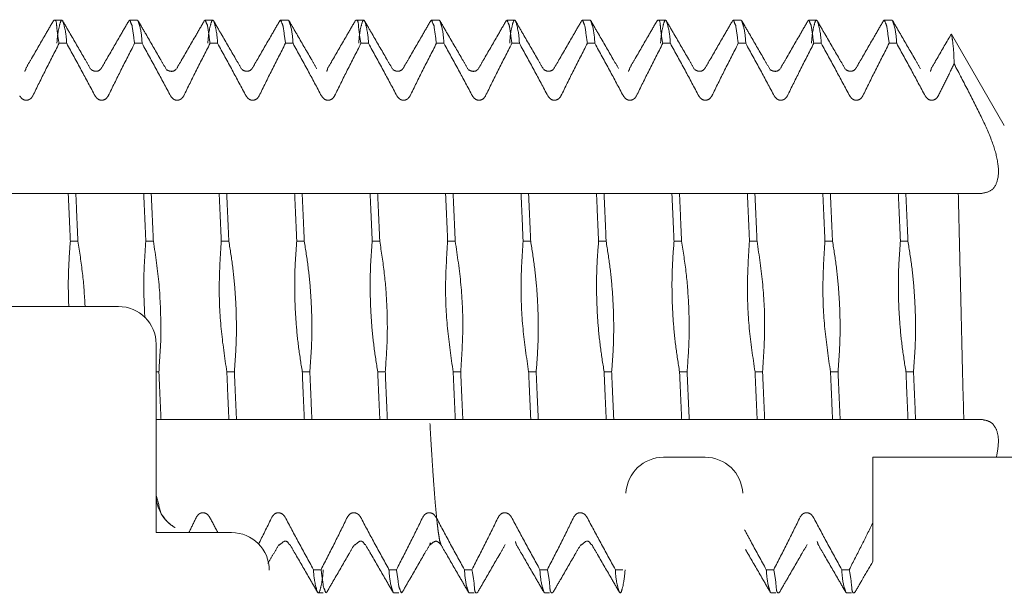
# Model space of a CAD drawing. Units: millimetres. Extents: x 862 to 3362, y -1286 to 2154.
# Drawn here: x 1246 to 1259, y 14 to 22 of the extents above; entities that cross this region are included whole.
import ezdxf

# ---------------------------------------------------------------- set-up
doc = ezdxf.new("R2010")
doc.units = ezdxf.units.MM
doc.header["$LTSCALE"] = 3
doc.linetypes.add('DASHED', pattern=[19.049999999999997, 12.7, -6.35])
doc.layers.add('HIDDEN', color=3, linetype='DASHED', lineweight=20)

msp = doc.modelspace()

# ---------------------------------------------------------------- linework, layer by layer
at = {"layer": 'HIDDEN', "linetype": 'DASHED'}
for p, q in [((1246.646484984082, 21.79440321388506), (1246.658007777903, 21.80436237100525)), ((1246.658010211219, 21.80436237100525), (1246.758010211885, 21.80436237100525)), ((1246.769535461887, 21.79440317324429), (1246.758011258359, 21.80436237100525)), ((1247.646484983058, 21.79440321388506), (1247.658011259216, 21.80436237100525)), ((1247.658010210204, 21.80436237100525), (1247.758010210861, 21.80436237100525)), ((1247.769535463401, 21.79440317324429), (1247.7580101753, 21.80436237100525)), ((1248.646484984581, 21.79440321388506), (1248.658010176166, 21.80436237100525)), ((1248.658010211718, 21.80436237100525), (1248.758010212384, 21.80436237100525)), ((1248.769535462377, 21.79440317324429), (1248.758010202225, 21.80436237100525)), ((1249.646484983566, 21.79440321388506), (1249.658010203081, 21.80436237100525)), ((1249.658010210703, 21.80436237100525), (1249.75801021136, 21.80436237100525)), ((1249.769535463899, 21.79440317324429), (1249.758007778043, 21.80436237100525)), ((1250.646484985088, 21.79440321388506), (1250.658007778899, 21.80436237100525)), ((1250.658010212225, 21.80436237100525), (1250.758010210345, 21.80436237100525)), ((1250.769535462884, 21.79440317324429), (1250.758011259356, 21.80436237100525)), ((1251.646484984064, 21.79440321388506), (1251.658011260221, 21.80436237100525)), ((1251.658010211201, 21.80436237100525), (1251.758010211858, 21.80436237100525)), ((1251.769535461869, 21.79440317324429), (1251.758010176306, 21.80436237100525)), ((1252.64648498304, 21.79440321388506), (1252.658010174625, 21.80436237100525)), ((1252.658010210186, 21.80436237100525), (1252.758010210843, 21.80436237100525)), ((1252.769535463382, 21.79440317324429), (1252.758010203222, 21.80436237100525)), ((1253.646484984562, 21.79440321388506), (1253.658010204087, 21.80436237100525)), ((1253.6580102117, 21.80436237100525), (1253.758010212366, 21.80436237100525)), ((1253.769535462358, 21.79440317324429), (1253.75800777904, 21.80436237100525)), ((1254.646484983538, 21.79440321388506), (1254.658007777368, 21.80436237100525)), ((1254.658010210685, 21.80436237100525), (1254.758010211342, 21.80436237100525)), ((1254.769535463881, 21.79440317324429), (1254.758011260362, 21.80436237100525)), ((1255.64648498507, 21.79440321388506), (1255.658011258681, 21.80436237100525)), ((1255.658010212207, 21.80436237100525), (1255.758010210327, 21.80436237100525)), ((1255.769535462866, 21.79440317324429), (1255.758010174765, 21.80436237100525)), ((1256.646484984046, 21.79440321388506), (1256.658010175622, 21.80436237100525)), ((1256.658010211183, 21.80436237100525), (1256.75801021184, 21.80436237100525)), ((1256.769535461842, 21.79440317324429), (1256.758010204228, 21.80436237100525)), ((1257.646484983022, 21.79440321388506), (1257.658010202546, 21.80436237100525)), ((1257.658010210159, 21.80436237100525), (1257.758010210825, 21.80436237100525)), ((1257.769535463364, 21.79440317324429), (1257.758007777499, 21.80436237100525)), ((1258.548960117366, 21.61548586026606), (1258.542915684445, 21.61550915460589)), ((1258.548961212106, 21.61548396542707), (1259.24820258984, 20.40436237192603)), ((1246.722592329967, 21.49578042022563), (1246.822592330615, 21.49578042022563)), ((1247.722592328943, 21.49578042022563), (1247.8225923296, 21.49578042022563)), ((1248.722592330457, 21.49578042022563), (1248.822592328585, 21.49578042022563)), ((1249.722592329442, 21.49578042022563), (1249.822592330108, 21.49578042022563)), ((1250.722592328418, 21.49578042022563), (1250.822592329084, 21.49578042022563)), ((1251.722592329949, 21.49578042022563), (1251.822592330597, 21.49578042022563)), ((1252.722592328925, 21.49578042022563), (1252.822592329582, 21.49578042022563)), ((1253.722592330439, 21.49578042022563), (1253.822592328567, 21.49578042022563)), ((1254.722592329424, 21.49578042022563), (1254.822592330081, 21.49578042022563)), ((1255.7225923284, 21.49578042022563), (1255.822592329066, 21.49578042022563)), ((1256.722592329922, 21.49578042022563), (1256.822592330579, 21.49578042022563)), ((1257.722592328907, 21.49578042022563), (1257.822592329564, 21.49578042022563)), ((1246.280810033447, 21.16302365622573), (1246.28095759728, 21.16327691962556)), ((1247.135132317678, 21.16315799174731), (1247.135210349022, 21.16302372226687)), ((1247.139249848185, 21.15720822462549), (1247.135132317678, 21.16315799174731)), ((1247.280629029489, 21.16270928804511), (1247.280810032423, 21.16302365622573)), ((1248.137635618738, 21.15933155286598), (1248.134972957066, 21.16342983524532)), ((1248.134972957066, 21.16342983524532), (1248.135210350544, 21.16302372226687)), ((1248.280608454467, 21.16267329624748), (1248.280810033945, 21.16302365622573)), ((1249.1351067353, 21.16320183976563), (1249.13521034952, 21.16302372226687)), ((1249.138962770264, 21.15757191960506), (1249.1351067353, 21.16320183976563)), ((1249.280651435317, 21.16274842690632), (1249.280810032921, 21.16302365622573)), ((1250.137007086084, 21.16021784268355), (1250.134970679189, 21.16343369604488)), ((1250.134970679189, 21.16343369604488), (1250.135210351043, 21.16302372226687)), ((1250.280810034444, 21.16302365622573), (1250.280957595739, 21.16327691962556)), ((1251.135132316137, 21.16315799174731), (1251.135210350028, 21.16302372226687)), ((1251.139249846644, 21.15720822462549), (1251.135132316137, 21.16315799174731)), ((1251.28062902794, 21.16270928804511), (1251.28081003342, 21.16302365622573)), ((1252.134972955525, 21.16342983524532), (1252.135210349004, 21.16302372226687)), ((1252.137635617198, 21.15933155286598), (1252.134972955525, 21.16342983524532)), ((1252.280608455464, 21.16267329624748), (1252.280810032405, 21.16302365622573)), ((1253.135106736297, 21.16320183976563), (1253.135210350526, 21.16302372226687)), ((1253.138962768723, 21.15757191960506), (1253.135106736297, 21.16320183976563)), ((1253.280651436323, 21.16274842690632), (1253.280810033927, 21.16302365622573)), ((1254.137007084543, 21.16021784268355), (1254.134970677639, 21.16343369604488)), ((1254.134970677639, 21.16343369604488), (1254.135210349502, 21.16302372226687)), ((1254.280810032903, 21.16302365622573), (1254.280957596736, 21.16327691962556)), ((1255.135132317143, 21.16315799174731), (1255.135210351024, 21.16302372226687)), ((1255.139249847641, 21.15720822462549), (1255.135132317143, 21.16315799174731)), ((1255.280629028945, 21.16270928804511), (1255.280810034416, 21.16302365622573)), ((1256.134972956522, 21.16342983524532), (1256.135210350009, 21.16302372226687)), ((1256.137635618204, 21.15933155286598), (1256.134972956522, 21.16342983524532)), ((1256.280608453923, 21.16267329624748), (1256.280810033401, 21.16302365622573)), ((1257.135106737303, 21.16320183976563), (1257.135210348985, 21.16302372226687)), ((1257.13896276972, 21.15757191960506), (1257.135106737303, 21.16320183976563)), ((1257.280651437329, 21.16274842690632), (1257.280810032377, 21.16302365622573)), ((1258.134970678645, 21.16343369604488), (1258.135210350499, 21.16302372226687)), ((1258.13700708554, 21.16021784268355), (1258.134970678645, 21.16343369604488)), ((1258.280810033909, 21.16302365622573), (1258.280957595204, 21.16327691962556)), ((1236.008010210787, 19.50436237106601), (1258.9505924129, 19.50436237106601)), ((1246.87141701326, 18.87038777414432), (1246.971417013926, 18.87038777414432)), ((1247.871417014782, 18.87038777414432), (1247.971417012902, 18.87038777414432)), ((1248.871417013767, 18.87038777414432), (1248.971417014424, 18.87038777414432)), ((1249.871417012743, 18.87038777414432), (1249.9714170134, 18.87038777414432)), ((1250.871417014266, 18.87038777414432), (1250.971417014923, 18.87038777414432)), ((1251.871417013242, 18.87038777414432), (1251.971417013908, 18.87038777414432)), ((1252.871417014764, 18.87038777414432), (1252.971417012884, 18.87038777414432)), ((1253.87141701374, 18.87038777414432), (1253.971417014406, 18.87038777414432)), ((1254.871417012716, 18.87038777414432), (1254.971417013382, 18.87038777414432)), ((1255.871417014248, 18.87038777414432), (1255.971417014905, 18.87038777414432)), ((1256.871417013223, 18.87038777414432), (1256.97141701389, 18.87038777414432)), ((1257.871417014746, 18.87038777414432), (1257.971417012865, 18.87038777414432)), ((1245.508010212522, 18.00436237132567), (1247.508010210483, 18.00436237132567)), ((1248.00801021124, 17.5043623705667), (1248.00801021124, 15.00436237184545)), ((1248.00801021124, 17.13833696596589), (1248.044603409587, 17.13833696596589)), ((1248.944603407906, 17.13833696596589), (1249.044603408563, 17.13833696596589)), ((1249.944603409419, 17.13833696596589), (1250.044603407538, 17.13833696596589)), ((1250.944603408395, 17.13833696596589), (1251.044603409061, 17.13833696596589)), ((1251.944603409926, 17.13833696596589), (1252.044603408046, 17.13833696596589)), ((1252.944603408902, 17.13833696596589), (1253.044603409559, 17.13833696596589)), ((1253.944603407887, 17.13833696596589), (1254.044603408535, 17.13833696596589)), ((1254.944603409401, 17.13833696596589), (1255.04460340752, 17.13833696596589)), ((1255.944603408377, 17.13833696596589), (1256.044603409043, 17.13833696596589)), ((1256.944603409899, 17.13833696596589), (1257.044603408028, 17.13833696596589)), ((1257.944603408884, 17.13833696596589), (1258.044603409541, 17.13833696596589)), ((1248.00801021124, 16.50436237158624), (1258.9505924129, 16.50436237158624)), ((1254.733634821939, 16.0043623708259), (1255.282385601501, 16.0043623708259)), ((1257.508010210438, 14.62599212020609), (1257.508010210438, 16.0043623708259)), ((1257.508010210438, 16.0043623708259), (1261.508010211443, 16.0043623708259)), ((1249.008010210225, 15.00436237184545), (1248.00801021124, 15.00436237184545)), ((1249.778879557486, 14.8487086978846), (1249.780710132943, 14.84587408836455)), ((1249.780710132943, 14.84587408836455), (1249.780810033687, 14.84570108642561)), ((1250.778856378963, 14.8487423046256), (1250.780707843375, 14.84587806600643)), ((1250.780707843375, 14.84587806600643), (1250.780810032663, 14.84570108642561)), ((1251.778302825584, 14.84951497516499), (1251.780787872683, 14.84573935660751)), ((1252.777821687602, 14.85016685346659), (1252.780867663229, 14.84560185370606)), ((1253.778879555945, 14.8487086978846), (1253.780710133939, 14.84587408836455)), ((1253.780710133939, 14.84587408836455), (1253.780810034684, 14.84570108642561)), ((1256.777821688599, 14.85016685346659), (1256.78086766168, 14.84560185370606)), ((1250.193428093387, 14.51294431988458), (1250.09342809272, 14.51294431988458)), ((1251.193428092362, 14.51294431988458), (1251.093428091705, 14.51294431988458)), ((1252.193428093885, 14.51294431988458), (1252.093428093228, 14.51294431988458)), ((1253.193428092861, 14.51294431988458), (1253.093428092204, 14.51294431988458)), ((1254.193428091846, 14.51294431988458), (1254.093428093717, 14.51294431988458)), ((1256.193428092344, 14.51294431988458), (1256.093428094225, 14.51294431988458)), ((1257.193428093858, 14.51294431988458), (1257.093428093201, 14.51294431988458)), ((1250.146484984322, 14.2143215262256), (1250.158010805823, 14.20436237164745)), ((1250.158010211459, 14.20436237164745), (1250.222592330198, 14.20436237164745)), ((1250.269535462127, 14.21432156940477), (1250.258010204504, 14.20436237164745)), ((1251.146484983298, 14.2143215262256), (1251.158010202823, 14.20436237164745)), ((1251.158010210444, 14.20436237164745), (1251.222592329183, 14.20436237164745)), ((1251.269535463641, 14.21432156940477), (1251.258009863129, 14.20436237164745)), ((1252.146484984821, 14.2143215262256), (1252.158009861448, 14.20436237164745)), ((1252.158010211958, 14.20436237164745), (1252.222592330706, 14.20436237164745)), ((1252.269535462626, 14.21432156940477), (1252.258010189759, 14.20436237164745)), ((1253.146484983806, 14.2143215262256), (1253.158010188087, 14.20436237164745)), ((1253.158010210943, 14.20436237164745), (1253.222592329682, 14.20436237164745)), ((1253.269535464139, 14.21432156940477), (1253.258010805964, 14.20436237164745)), ((1254.146484982782, 14.2143215262256), (1254.158010806829, 14.20436237164745)), ((1256.14648498328, 14.2143215262256), (1256.158009862444, 14.20436237164745)), ((1256.158010210426, 14.20436237164745), (1256.222592329165, 14.20436237164745)), ((1256.269535463623, 14.21432156940477), (1256.258010188219, 14.20436237164745)), ((1257.146484984803, 14.2143215262256), (1257.158010189084, 14.20436237164745)), ((1257.15801021194, 14.20436237164745), (1257.222592330679, 14.20436237164745)), ((1257.269535462608, 14.21432156940477), (1257.258010806961, 14.20436237164745))]:
    msp.add_line(p, q, dxfattribs=at)
for centre, start, end in [((1247.508010210483, 17.5043623705667), 0, 90), ((1254.733634821939, 15.50436237006465), 90, 177.1375947739), ((1255.282385601501, 15.50436237006465), 2.862405226100038, 90), ((1248.508010212006, 15.50436237006465), 180, 239.9999999986777), ((1249.008010210225, 14.5043623710842), 0, 90)]:
    msp.add_arc(centre, 0.5000000007600001, start, end, dxfattribs=at)
for points in [[(1246.646485004406, 21.79440320372737), (1246.53645769842, 21.6043559536472), (1246.346331578795, 21.27609833228848), (1246.280810058836, 21.1630236409826)], [(1246.655228352428, 21.80381708634627), (1246.657617621203, 21.80435080892926), (1246.690338424442, 21.72623863850345), (1246.722592329962, 21.49578042022654)], [(1246.655228352428, 21.80381708634627), (1246.657617621203, 21.80435080892926), (1246.658005077886, 21.80433164716192)], [(1246.822592330615, 21.49578042022654), (1246.790398981239, 21.72594669852401), (1246.758252347535, 21.80435797426503), (1246.725820408333, 21.72690388482511), (1246.693428093137, 21.49578042022654)], [(1246.87073671491, 21.61959887210719), (1246.769535444101, 21.79440316054456)], [(1247.646485003373, 21.79440320372737), (1247.536457697402, 21.6043559536472), (1247.346331577784, 21.27609833228848), (1247.280810057825, 21.1630236409826)], [(1247.65801187136, 21.8043509181432), (1247.69039897956, 21.72594669852401)], [(1247.822592329589, 21.49578042022654), (1247.790702327343, 21.72447616044406), (1247.768805551218, 21.79400670210339)], [(1247.870736713884, 21.61959887210719), (1247.769535443083, 21.79440316054456)], [(1248.646485002361, 21.79440320372737), (1248.536457698915, 21.6043559536472), (1248.346331579304, 21.27609833228848), (1248.280810059338, 21.1630236409826)], [(1248.6580101914, 21.80436149978482), (1248.690702328203, 21.72447616044406)], [(1248.822592328578, 21.49578042022654), (1248.790659745761, 21.72468339650436), (1248.758001931993, 21.80436236592391), (1248.725409403821, 21.72492022102665), (1248.693428093647, 21.49578042022654)], [(1248.870736715397, 21.61959887210719), (1248.769535444603, 21.79440316054456)], [(1249.646485003882, 21.79440320372737), (1249.536457697904, 21.6043559536472), (1249.346331578271, 21.27609833228848), (1249.280810058334, 21.1630236409826)], [(1249.658010203078, 21.8043623811634), (1249.690659746621, 21.72468339650436)], [(1249.822592330099, 21.49578042022654), (1249.790338424579, 21.72623863850345), (1249.768450091425, 21.79380971748355)], [(1249.870736714379, 21.61959887210719), (1249.769535443577, 21.79440316054456)], [(1250.646485002863, 21.79440320372737), (1250.536457696878, 21.6043559536472), (1250.346331579799, 21.27609833228848), (1250.280810057294, 21.1630236409826)], [(1250.655228353425, 21.80381708634627), (1250.657617622207, 21.80435080892926), (1250.690338422907, 21.72623863850345), (1250.72259232842, 21.49578042022654)], [(1250.655228353425, 21.80381708634627), (1250.657617622207, 21.80435080892926), (1250.658005076336, 21.80433164716192)], [(1250.82259232908, 21.49578042022654), (1250.790398979704, 21.72594669852401), (1250.758252348539, 21.80435797426503), (1250.725820406805, 21.72690388482511), (1250.693428094141, 21.49578042022654)], [(1250.8707367159, 21.61959887210719), (1250.769535442566, 21.79440316054456)], [(1251.646485004384, 21.79440320372737), (1251.536457698398, 21.6043559536472), (1251.346331578773, 21.27609833228848), (1251.280810058822, 21.1630236409826)], [(1251.658011869818, 21.8043509181432), (1251.690398980564, 21.72594669852401)], [(1251.822592330594, 21.49578042022654), (1251.790702325808, 21.72447616044406), (1251.768805549676, 21.79400670210339)], [(1251.870736714866, 21.61959887210719), (1251.769535444079, 21.79440316054456)], [(1252.646485003358, 21.79440320372737), (1252.536457697372, 21.6043559536472), (1252.346331577762, 21.27609833228848), (1252.280810057796, 21.1630236409826)], [(1252.658010189857, 21.80436149978482), (1252.69070232666, 21.72447616044406)], [(1252.822592329582, 21.49578042022654), (1252.790659746758, 21.72468339650436), (1252.758001930436, 21.80436236592391), (1252.725409404818, 21.72492022102665), (1252.693428092097, 21.49578042022654)], [(1252.870736713862, 21.61959887210719), (1252.769535443053, 21.79440316054456)], [(1253.646485002339, 21.79440320372737), (1253.5364576989, 21.6043559536472), (1253.346331579282, 21.27609833228848), (1253.280810059317, 21.1630236409826)], [(1253.658010204089, 21.8043623811634), (1253.690659745086, 21.72468339650436)], [(1253.822592328556, 21.49578042022654), (1253.790338423037, 21.72623863850345), (1253.768450092429, 21.79380971748355)], [(1253.870736715376, 21.61959887210719), (1253.769535444589, 21.79440316054456)], [(1254.646485003867, 21.79440320372737), (1254.536457697882, 21.6043559536472), (1254.346331578264, 21.27609833228848), (1254.280810058298, 21.1630236409826)], [(1254.655228351882, 21.80381708634627), (1254.657617623197, 21.80435080892926), (1254.690338423897, 21.72623863850345), (1254.722592329416, 21.49578042022654)], [(1254.655228351882, 21.80381708634627), (1254.657617623197, 21.80435080892926), (1254.65800507734, 21.80433164716192)], [(1254.822592330084, 21.49578042022654), (1254.790398980701, 21.72594669852401), (1254.758252346996, 21.80435797426503), (1254.725820407802, 21.72690388482511), (1254.693428092599, 21.49578042022654)], [(1254.870736714364, 21.61959887210719), (1254.769535443563, 21.79440316054456)], [(1255.646485002841, 21.79440320372737), (1255.536457696863, 21.6043559536472), (1255.346331579784, 21.27609833228848), (1255.280810057279, 21.1630236409826)], [(1255.658011870814, 21.8043509181432), (1255.690398979022, 21.72594669852401)], [(1255.822592329066, 21.49578042022654), (1255.790702326797, 21.72447616044406), (1255.768805550687, 21.79400670210339)], [(1255.870736715878, 21.61959887210719), (1255.769535442537, 21.79440316054456)], [(1256.646485004355, 21.79440320372737), (1256.536457698384, 21.6043559536472), (1256.346331578759, 21.27609833228848), (1256.280810058807, 21.1630236409826)], [(1256.658010190868, 21.80436149978482), (1256.690702327664, 21.72447616044406)], [(1256.822592330579, 21.49578042022654), (1256.79065974523, 21.72468339650436), (1256.758001931447, 21.80436236592391), (1256.725409405822, 21.72492022102665), (1256.693428093101, 21.49578042022654)], [(1256.870736714859, 21.61959887210719), (1256.769535444058, 21.79440316054456)], [(1257.646485003344, 21.79440320372737), (1257.536457697358, 21.6043559536472), (1257.34633157774, 21.27609833228848), (1257.280810057781, 21.1630236409826)], [(1257.658010202539, 21.8043623811634), (1257.690659746076, 21.72468339650436)], [(1257.822592329553, 21.49578042022654), (1257.790338424034, 21.72623863850345), (1257.768450093418, 21.79380971748355)], [(1257.870736713833, 21.61959887210719), (1257.769535443039, 21.79440316054456)], [(1247.69039897956, 21.72594669852401), (1247.722592328943, 21.49578042022654)], [(1248.690702328203, 21.72447616044406), (1248.722592330457, 21.49578042022654)], [(1249.690659746621, 21.72468339650436), (1249.722592329438, 21.49578042022654)], [(1251.690398980564, 21.72594669852401), (1251.72259232994, 21.49578042022654)], [(1252.69070232666, 21.72447616044406), (1252.722592328929, 21.49578042022654)], [(1253.690659745086, 21.72468339650436), (1253.722592330442, 21.49578042022654)], [(1255.690398979022, 21.72594669852401), (1255.722592328398, 21.49578042022654)], [(1256.690702327664, 21.72447616044406), (1256.722592329918, 21.49578042022654)], [(1257.690659746076, 21.72468339650436), (1257.722592328907, 21.49578042022654)], [(1247.13521032362, 21.1630237095676), (1247.060852285903, 21.29135028044107), (1246.87073671491, 21.61959887210719)], [(1248.13521032514, 21.1630237095676), (1248.060852287424, 21.29135028044107), (1247.870736713884, 21.61959887210719)], [(1249.135210324114, 21.1630237095676), (1249.060852286398, 21.29135028044107), (1248.870736715397, 21.61959887210719)], [(1250.13521032311, 21.1630237095676), (1250.060852285386, 21.29135028044107), (1249.870736714379, 21.61959887210719)], [(1251.135210324624, 21.1630237095676), (1251.0608522869, 21.29135028044107), (1250.8707367159, 21.61959887210719)], [(1252.135210323605, 21.1630237095676), (1252.060852285874, 21.29135028044107), (1251.870736714866, 21.61959887210719)], [(1253.135210325126, 21.1630237095676), (1253.060852287402, 21.29135028044107), (1252.870736713862, 21.61959887210719)], [(1254.1352103241, 21.1630237095676), (1254.060852286369, 21.29135028044107), (1253.870736715376, 21.61959887210719)], [(1255.135210323074, 21.1630237095676), (1255.060852285364, 21.29135028044107), (1254.870736714364, 21.61959887210719)], [(1256.135210324594, 21.1630237095676), (1256.060852286878, 21.29135028044107), (1255.870736715878, 21.61959887210719)], [(1257.135210323583, 21.1630237095676), (1257.060852285859, 21.29135028044107), (1256.870736714859, 21.61959887210719)], [(1258.135210325097, 21.1630237095676), (1258.06085228738, 21.29135028044107), (1257.870736713833, 21.61959887210719)], [(1258.542915684439, 21.61550915460862), (1258.536457698879, 21.6043559536472), (1258.346331579253, 21.27609833228848), (1258.280810059302, 21.1630236409826)], [(1258.583665572462, 21.22300888296809), (1258.566194271355, 21.5019877204893), (1258.549148049423, 21.61531382352655)], [(1246.722592329962, 21.49578042022654), (1246.541668523655, 21.13947080264984), (1246.373045284584, 20.79766854492368)], [(1247.19984020452, 20.79766854492368), (1247.0166848609, 21.1389462520026), (1246.822592330615, 21.49578042022654)], [(1247.722592328943, 21.49578042022654), (1247.541668525176, 21.13947080264984), (1247.373045286097, 20.79766854492368)], [(1248.199840206041, 20.79766854492368), (1248.016755593794, 21.13881540136822), (1247.822592329589, 21.49578042022654)], [(1248.722592330457, 21.49578042022654), (1248.541651589984, 21.1394370003261), (1248.373045285079, 20.79766854492368)], [(1249.199840205015, 20.79766854492368), (1249.016684858862, 21.1389462520026), (1248.822592328578, 21.49578042022654)], [(1249.722592329438, 21.49578042022654), (1249.541668525678, 21.13947080264984), (1249.373045286599, 20.79766854492368)], [(1250.199840204004, 20.79766854492368), (1250.016684860383, 21.1389462520026), (1249.822592330099, 21.49578042022654)], [(1250.72259232842, 21.49578042022654), (1250.541668524666, 21.13947080264984), (1250.373045285588, 20.79766854492368)], [(1251.199840205524, 20.79766854492368), (1251.016684859357, 21.1389462520026), (1250.82259232908, 21.49578042022654)], [(1251.72259232994, 21.49578042022654), (1251.541668523641, 21.13947080264984), (1251.373045284562, 20.79766854492368)], [(1252.199840204498, 20.79766854492368), (1252.016755592266, 21.13881540136822), (1251.822592330594, 21.49578042022654)], [(1252.722592328929, 21.49578042022654), (1252.541651588442, 21.1394370003261), (1252.373045286083, 20.79766854492368)], [(1253.199840206019, 20.79766854492368), (1253.016684859866, 21.1389462520026), (1252.822592329582, 21.49578042022654)], [(1253.722592330442, 21.49578042022654), (1253.541668524135, 21.13947080264984), (1253.373045285057, 20.79766854492368)], [(1254.199840205, 20.79766854492368), (1254.016684858841, 21.1389462520026), (1253.822592328556, 21.49578042022654)], [(1254.722592329416, 21.49578042022654), (1254.541668525656, 21.13947080264984), (1254.373045286578, 20.79766854492368)], [(1255.199840203982, 20.79766854492368), (1255.016684860361, 21.1389462520026), (1254.822592330084, 21.49578042022654)], [(1255.722592328398, 21.49578042022654), (1255.541668524645, 21.13947080264984), (1255.373045285559, 20.79766854492368)], [(1256.199840205495, 20.79766854492368), (1256.016755593263, 21.13881540136822), (1255.822592329066, 21.49578042022654)], [(1256.722592329918, 21.49578042022654), (1256.541651589439, 21.1394370003261), (1256.37304528454, 20.79766854492368)], [(1257.199840204484, 20.79766854492368), (1257.016684860863, 21.1389462520026), (1256.822592330579, 21.49578042022654)], [(1257.722592328907, 21.49578042022654), (1257.541668525132, 21.13947080264984), (1257.373045286054, 20.79766854492368)], [(1258.199840206004, 20.79766854492368), (1258.016684859845, 21.1389462520026), (1257.822592329553, 21.49578042022654)], [(1246.268924789248, 21.12392894396612), (1246.271829545941, 21.13341459174694), (1246.279136275042, 21.15851409958373), (1246.278767324801, 21.15888399216487)], [(1247.280222726003, 21.16311590902546), (1247.270173304903, 21.15000355526422), (1247.201913116302, 21.12516241875778), (1247.143319931484, 21.1487299687858)], [(1248.278069790503, 21.15412223892304), (1248.277657904101, 21.1541731278237), (1248.263931987937, 21.14458644647016), (1248.19172496446, 21.12651441758203), (1248.143063469192, 21.1475852238043)], [(1249.28031248501, 21.16309474066725), (1249.27073548868, 21.15054823540663), (1249.202580588163, 21.12511644730762), (1249.143297506321, 21.14877579800191)], [(1250.268924787691, 21.12392894396612), (1250.271829544406, 21.13341459174694), (1250.279136276039, 21.15851409958373), (1250.278767325805, 21.15888399216487)], [(1251.280222726999, 21.16311590902546), (1251.270173305899, 21.15000355526422), (1251.20191311476, 21.12516241875778), (1251.143319932488, 21.1487299687858)], [(1252.2780697915, 21.15412223892304), (1252.277657905105, 21.1541731278237), (1252.263931986402, 21.14458644647016), (1252.191724965457, 21.12651441758203), (1252.143063470204, 21.1475852238043)], [(1253.280312486021, 21.16309474066725), (1253.270735487137, 21.15054823540663), (1253.202580589153, 21.12511644730762), (1253.143297507318, 21.14877579800191)], [(1254.268924788702, 21.12392894396612), (1254.271829545402, 21.13341459174694), (1254.279136274504, 21.15851409958373), (1254.278767324263, 21.15888399216487)], [(1255.280222728004, 21.16311590902546), (1255.270173304357, 21.15000355526422), (1255.201913115757, 21.12516241875778), (1255.143319930939, 21.1487299687858)], [(1256.278069792504, 21.1541222414678), (1256.277657903563, 21.1541731278237), (1256.263931987413, 21.14458644647016), (1256.191724963929, 21.12651441758203), (1256.143063468661, 21.1475852238043)], [(1257.280312484479, 21.16309474066725), (1257.270735488134, 21.15054823540663), (1257.202580590164, 21.12511644730762), (1257.143297505775, 21.14877579800191)], [(1258.268924789699, 21.12392894396612), (1258.271829546399, 21.13341459174694), (1258.279136275501, 21.15851409958373), (1258.27876732526, 21.15888399216487)], [(1258.583665572462, 21.22300888296809), (1258.475955998699, 21.00757958814643), (1258.373045285042, 20.79766854492368)], [(1258.583665572462, 21.22300888296809), (1258.774436974002, 20.85430534300463), (1258.950592412896, 20.50436237004465)], [(1246.373045284584, 20.79766854492368), (1246.3371198878, 20.75633073072527), (1246.288208192381, 20.74078466580318), (1246.238228548877, 20.75602508998486), (1246.199840205539, 20.79766854492368)], [(1247.373045286097, 20.79766854492368), (1247.337119886789, 20.75633073072527), (1247.288208193901, 20.74078466580318), (1247.238228550405, 20.75602508998486), (1247.19984020452, 20.79766854492368)], [(1248.373045285079, 20.79766854492368), (1248.337119885763, 20.75633073072527), (1248.288208192876, 20.74078466580318), (1248.23822854938, 20.75602508998486), (1248.199840206041, 20.79766854492368)], [(1249.373045286599, 20.79766854492368), (1249.337119887276, 20.75633073072527), (1249.288208191864, 20.74078466580318), (1249.2382285509, 20.75602508998486), (1249.199840205015, 20.79766854492368)], [(1250.373045285588, 20.79766854492368), (1250.337119886258, 20.75633073072527), (1250.288208193385, 20.74078466580318), (1250.238228549882, 20.75602508998486), (1250.199840204004, 20.79766854492368)], [(1251.373045284562, 20.79766854492368), (1251.337119887778, 20.75633073072527), (1251.288208192359, 20.74078466580318), (1251.238228548863, 20.75602508998486), (1251.199840205524, 20.79766854492368)], [(1252.373045286083, 20.79766854492368), (1252.33711988676, 20.75633073072527), (1252.288208193872, 20.74078466580318), (1252.238228550376, 20.75602508998486), (1252.199840204498, 20.79766854492368)], [(1253.373045285057, 20.79766854492368), (1253.337119885741, 20.75633073072527), (1253.288208192861, 20.74078466580318), (1253.238228549358, 20.75602508998486), (1253.199840206019, 20.79766854492368)], [(1254.373045286578, 20.79766854492368), (1254.337119887255, 20.75633073072527), (1254.288208191835, 20.74078466580318), (1254.238228550886, 20.75602508998486), (1254.199840205, 20.79766854492368)], [(1255.373045285559, 20.79766854492368), (1255.337119886243, 20.75633073072527), (1255.28820819337, 20.74078466580318), (1255.23822854986, 20.75602508998486), (1255.199840203982, 20.79766854492368)], [(1256.37304528454, 20.79766854492368), (1256.337119887764, 20.75633073072527), (1256.288208192344, 20.74078466580318), (1256.238228548841, 20.75602508998486), (1256.199840205495, 20.79766854492368)], [(1257.373045286054, 20.79766854492368), (1257.337119886738, 20.75633073072527), (1257.288208193858, 20.74078466580318), (1257.238228550355, 20.75602508998486), (1257.199840204484, 20.79766854492368)], [(1258.373045285042, 20.79766854492368), (1258.337119885712, 20.75633073072527), (1258.288208192839, 20.74078466580318), (1258.238228549343, 20.75602508998486), (1258.199840206004, 20.79766854492368)], [(1258.950592412896, 20.50436237004465), (1259.091783603725, 20.17551377196355), (1259.162229099099, 19.90189412362338), (1259.159917539079, 19.69461445944467), (1259.088307057463, 19.55662594192358), (1258.950592412896, 19.50436237106692)], [(1246.843428092855, 19.50436237106692), (1246.8574087507, 19.19227619818298), (1246.871417013258, 18.87038777414159)], [(1246.971417013919, 18.87038777414159), (1246.957439846031, 19.19157096210688), (1246.943428093523, 19.50436237106692)], [(1247.843428091844, 19.50436237106692), (1247.857439846898, 19.19157096210688), (1247.871417014779, 18.87038777414159)], [(1247.9714170129, 18.87038777414159), (1247.957442392645, 19.19151317964565), (1247.943428092497, 19.50436237106692)], [(1248.843428093357, 19.50436237106692), (1248.857442606865, 19.19150833586605), (1248.87141701376, 18.87038777414159)], [(1248.971417014421, 18.87038777414159), (1248.957439325836, 19.19158276294615), (1248.943428094025, 19.50436237106692)], [(1249.843428092346, 19.50436237106692), (1249.857439326704, 19.19158276294615), (1249.871417012741, 18.87038777414159)], [(1249.971417013402, 18.87038777414159), (1249.957408750844, 19.19227619818298), (1249.943428092999, 19.50436237106692)], [(1250.843428093866, 19.50436237106692), (1250.857408751696, 19.19227619818298), (1250.871417014269, 18.87038777414159)], [(1250.971417014915, 18.87038777414159), (1250.957439847042, 19.19157096210688), (1250.943428091988, 19.50436237106692)], [(1251.84342809284, 19.50436237106692), (1251.857439845356, 19.19157096210688), (1251.871417013243, 18.87038777414159)], [(1251.971417013897, 18.87038777414159), (1251.957442393635, 19.19151317964565), (1251.943428093501, 19.50436237106692)], [(1252.843428091822, 19.50436237106692), (1252.857442607862, 19.19150833586605), (1252.871417014757, 18.87038777414159)], [(1252.971417012878, 18.87038777414159), (1252.957439326833, 19.19158276294615), (1252.943428092482, 19.50436237106692)], [(1253.843428093335, 19.50436237106692), (1253.857439325161, 19.19158276294615), (1253.871417013738, 18.87038777414159)], [(1253.971417014406, 18.87038777414159), (1253.957408751848, 19.19227619818298), (1253.943428094003, 19.50436237106692)], [(1254.843428092324, 19.50436237106692), (1254.857408750168, 19.19227619818298), (1254.871417012712, 18.87038777414159)], [(1254.97141701338, 18.87038777414159), (1254.9574398455, 19.19157096210688), (1254.943428092977, 19.50436237106692)], [(1255.843428093845, 19.50436237106692), (1255.857439846367, 19.19157096210688), (1255.871417014248, 18.87038777414159)], [(1255.971417014894, 18.87038777414159), (1255.957442394639, 19.19151317964565), (1255.943428091966, 19.50436237106692)], [(1256.843428092826, 19.50436237106692), (1256.85744260632, 19.19150833586605), (1256.871417013222, 18.87038777414159)], [(1256.971417013882, 18.87038777414159), (1256.957439325305, 19.19158276294615), (1256.943428093479, 19.50436237106692)], [(1257.8434280918, 19.50436237106692), (1257.857439326158, 19.19158276294615), (1257.871417014735, 18.87038777414159)], [(1257.971417012856, 18.87038777414159), (1257.957408750305, 19.19227619818298), (1257.943428092453, 19.50436237106692)], [(1258.711142772422, 16.50436237158715), (1258.692850347738, 17.21382837454325), (1258.674602845501, 17.97700085124666), (1258.656400682265, 18.75405199208285), (1258.638239603525, 19.50436237106692)], [(1246.850281536098, 18.00426155110358), (1246.845207047895, 18.1752395937026), (1246.848992991559, 18.522955448944), (1246.871417013258, 18.87038777414159)], [(1246.971417013919, 18.87038777414159), (1247.031896491643, 18.44399132950889), (1247.065486899445, 18.01030414506272), (1247.065744836443, 18.0043709565241)], [(1247.858436893416, 17.85514085620594), (1247.844382834664, 18.29636555668617), (1247.871417014779, 18.87038777414159)], [(1247.9714170129, 18.87038777414159), (1248.046818248934, 18.29352721590726), (1248.07163836187, 17.71265039188324)], [(1248.944603407907, 17.13833696596771), (1248.869823567627, 17.70815828758782), (1248.844367504737, 18.2890839735835), (1248.87141701376, 18.87038777414159)], [(1248.971417014421, 18.87038777414159), (1249.022256503805, 18.52658753718674), (1249.05574328469, 18.18067001718259), (1249.070813650781, 17.83346811062688), (1249.067026871459, 17.48575459980634), (1249.044603408553, 17.13833696596771)], [(1249.944603409421, 17.13833696596771), (1249.89376575392, 17.48212226771898), (1249.860278264386, 17.82803872346517), (1249.845207049918, 18.1752395937026), (1249.848992993581, 18.522955448944), (1249.871417012741, 18.87038777414159)], [(1249.971417013402, 18.87038777414159), (1250.022256505325, 18.52658753718674), (1250.055743286203, 18.18067001718259), (1250.070813652294, 17.83346811062688), (1250.06702687298, 17.48575459980634), (1250.044603407535, 17.13833696596771)], [(1250.944603408395, 17.13833696596771), (1250.893765752894, 17.48212226771898), (1250.86027826336, 17.82803872346517), (1250.845207048907, 18.1752395937026), (1250.848992992555, 18.522955448944), (1250.871417014269, 18.87038777414159)], [(1250.971417014915, 18.87038777414159), (1251.03189649264, 18.44399132950889), (1251.065486900442, 18.01030414506272), (1251.06976975192, 17.57387995568638), (1251.044603409048, 17.13833696596771)], [(1251.94460340993, 17.13833696596771), (1251.869188503594, 17.71535334558826), (1251.844382833121, 18.29636555668617), (1251.871417013243, 18.87038777414159)], [(1251.971417013897, 18.87038777414159), (1252.046818247399, 18.29352721590726), (1252.07163836032, 17.71265039188324), (1252.044603408044, 17.13833696596771)], [(1252.944603408904, 17.13833696596771), (1252.869823568623, 17.70815828758782), (1252.844367505742, 18.2890839735835), (1252.871417014757, 18.87038777414159)], [(1252.971417012878, 18.87038777414159), (1253.022256504794, 18.52658753718674), (1253.055743285679, 18.18067001718259), (1253.070813651785, 17.83346811062688), (1253.067026872463, 17.48575459980634), (1253.044603409558, 17.13833696596771)], [(1253.944603407886, 17.13833696596771), (1253.893765752377, 17.48212226771898), (1253.860278262843, 17.82803872346517), (1253.845207048375, 18.1752395937026), (1253.848992992039, 18.522955448944), (1253.871417013738, 18.87038777414159)], [(1253.971417014406, 18.87038777414159), (1254.02225650379, 18.52658753718674), (1254.055743284661, 18.18067001718259), (1254.070813650759, 17.83346811062688), (1254.067026871438, 17.48575459980634), (1254.044603408539, 17.13833696596771)], [(1254.944603409399, 17.13833696596771), (1254.893765753898, 17.48212226771898), (1254.860278264357, 17.82803872346517), (1254.845207049896, 18.1752395937026), (1254.848992993552, 18.522955448944), (1254.871417012712, 18.87038777414159)], [(1254.97141701338, 18.87038777414159), (1255.031896493644, 18.44399132950889), (1255.0654868989, 18.01030414506272), (1255.069769752924, 17.57387995568638), (1255.04460340752, 17.13833696596771)], [(1255.944603408373, 17.13833696596771), (1255.869188504598, 17.71535334558826), (1255.844382834125, 18.29636555668617), (1255.871417014248, 18.87038777414159)], [(1255.971417014894, 18.87038777414159), (1256.046818248403, 18.29352721590726), (1256.071638361324, 17.71265039188324), (1256.044603409041, 17.13833696596771)], [(1256.944603409901, 17.13833696596771), (1256.869823567081, 17.70815828758782), (1256.844367504199, 18.2890839735835), (1256.871417013222, 18.87038777414159)], [(1256.971417013882, 18.87038777414159), (1257.022256503259, 18.52658753718674), (1257.055743284137, 18.18067001718259), (1257.070813650243, 17.83346811062688), (1257.067026870928, 17.48575459980634), (1257.04460340803, 17.13833696596771)], [(1257.944603408882, 17.13833696596771), (1257.893765753389, 17.48212226771898), (1257.86027826384, 17.82803872346517), (1257.845207049387, 18.1752395937026), (1257.848992993043, 18.522955448944), (1257.871417014735, 18.87038777414159)], [(1257.971417012856, 18.87038777414159), (1258.02225650478, 18.52658753718674), (1258.055743285665, 18.18067001718259), (1258.070813651763, 17.83346811062688), (1258.067026872442, 17.48575459980634), (1258.044603409543, 17.13833696596771)], [(1248.07163836187, 17.71265039188324), (1248.067598829678, 17.50162517004787)], [(1248.067598829678, 17.50162517004787), (1248.044603409579, 17.13833696596771)], [(1248.072592329982, 16.50436237158715), (1248.058598654642, 16.81674376866681), (1248.044603409579, 17.13833696596771)], [(1248.944603407907, 17.13833696596771), (1248.958597403288, 16.81677216078856), (1248.972592330842, 16.50436237158715)], [(1249.072592328956, 16.50436237158715), (1249.058636918721, 16.81587594464395), (1249.044603408553, 17.13833696596771)], [(1249.944603409421, 17.13833696596771), (1249.958636919581, 16.81587594464395), (1249.972592329817, 16.50436237158715)], [(1250.072592330484, 16.50436237158715), (1250.058606663754, 16.81656209770222), (1250.044603407535, 17.13833696596771)], [(1250.944603408395, 17.13833696596771), (1250.958606664622, 16.81656209770222), (1250.972592328798, 16.50436237158715)], [(1251.072592329459, 16.50436237158715), (1251.058559177442, 16.81763914660837), (1251.044603409048, 17.13833696596771)], [(1251.94460340993, 17.13833696596771), (1251.958559178302, 16.81763914660837), (1251.972592330319, 16.50436237158715)], [(1252.072592328447, 16.50436237158715), (1252.0585986531, 16.81674376866681), (1252.044603408044, 17.13833696596771)], [(1252.944603408904, 17.13833696596771), (1252.958597401738, 16.81677216078856), (1252.972592329307, 16.50436237158715)], [(1253.072592329961, 16.50436237158715), (1253.058636919718, 16.81587594464395), (1253.044603409558, 17.13833696596771)], [(1253.944603407886, 17.13833696596771), (1253.958636920578, 16.81587594464395), (1253.972592330828, 16.50436237158715)], [(1254.072592328935, 16.50436237158715), (1254.058606664766, 16.81656209770222), (1254.044603408539, 17.13833696596771)], [(1254.944603409399, 17.13833696596771), (1254.958606665618, 16.81656209770222), (1254.972592329802, 16.50436237158715)], [(1255.072592330463, 16.50436237158715), (1255.0585591759, 16.81763914660837), (1255.04460340752, 17.13833696596771)], [(1255.944603408373, 17.13833696596771), (1255.95855917676, 16.81763914660837), (1255.972592328776, 16.50436237158715)], [(1256.072592329444, 16.50436237158715), (1256.058598654096, 16.81674376866681), (1256.044603409041, 17.13833696596771)], [(1256.944603409901, 17.13833696596771), (1256.958597402742, 16.81677216078856), (1256.972592330297, 16.50436237158715)], [(1257.072592328418, 16.50436237158715), (1257.058636918176, 16.81587594464395), (1257.04460340803, 17.13833696596771)], [(1257.944603408882, 17.13833696596771), (1257.958636919043, 16.81587594464395), (1257.972592329285, 16.50436237158715)], [(1258.072592329939, 16.50436237158715), (1258.058606663223, 16.81656209770222), (1258.044603409543, 17.13833696596771)], [(1251.641989826682, 14.86684185694207), (1251.635020483241, 14.84545329418756), (1251.691118928326, 14.88209147084376), (1251.75825991926, 14.86824800602767), (1251.780869254281, 14.84559838914606), (1251.7694206691, 14.88538974720609), (1251.759274656883, 14.93654836980272), (1251.748510832839, 15.00531245376692), (1251.737361482518, 15.09148014274501), (1251.725897121402, 15.19528221098585), (1251.714134663343, 15.31712629546269), (1251.702069650636, 15.45748875794629), (1251.689687785641, 15.61685285374438), (1251.676969662744, 15.79566163760751), (1251.663892871517, 15.99427371688284), (1251.650433337861, 16.21291134666421), (1251.63657388374, 16.45146492848539)], [(1259.142772818485, 16.00436237082863), (1259.169942855579, 16.20808123440725), (1259.14558843641, 16.36323983188481), (1259.071690501921, 16.46606113246412), (1258.950592412896, 16.50436237158715)], [(1248.00739868338, 15.49950755630266), (1248.075903034557, 15.25155620562214)], [(1248.542975135721, 15.21105619772311), (1248.57902107328, 15.25247413114334), (1248.629222321621, 15.26793455234724), (1248.6790920009, 15.25185767568541), (1248.716180217306, 15.21105619772311)], [(1249.542975137242, 15.21105619772311), (1249.579021074801, 15.25247413114334), (1249.629222320596, 15.26793455234724), (1249.67909200242, 15.25185767568541), (1249.716180218819, 15.21105619772311)], [(1250.542975136216, 15.21105619772311), (1250.579021073782, 15.25247413114334), (1250.629222322116, 15.26793455234724), (1250.679092001395, 15.25185767568541), (1250.716180217801, 15.21105619772311)], [(1251.542975137744, 15.21105619772311), (1251.57902107531, 15.25247413114334), (1251.629222321098, 15.26793455234724), (1251.679092002923, 15.25185767568541), (1251.716180216775, 15.21105619772311)], [(1252.542975136726, 15.21105619772311), (1252.579021074277, 15.25247413114334), (1252.629222320079, 15.26793455234724), (1252.679092001897, 15.25185767568541), (1252.716180218303, 15.21105619772311)], [(1253.542975135707, 15.21105619772311), (1253.579021073258, 15.25247413114334), (1253.629222321607, 15.26793455234724), (1253.679092000885, 15.25185767568541), (1253.716180217277, 15.21105619772311)], [(1256.542975137722, 15.21105619772311), (1256.579021075274, 15.25247413114334), (1256.629222321076, 15.26793455234724), (1256.679092002901, 15.25185767568541), (1256.71618021676, 15.21105619772311)], [(1248.075903034557, 15.25155620562214), (1248.153312219342, 15.15103760554553)], [(1248.153312219342, 15.15103760554553), (1248.227633650581, 15.08968705260918)], [(1248.449184510507, 15.01956985984248), (1248.542975135721, 15.21105619772311)], [(1248.716180217306, 15.21105619772311), (1248.826852116871, 15.00422487656283)], [(1249.365647493417, 14.85189378676182), (1249.37438754706, 14.86932509048415), (1249.542975137242, 15.21105619772311)], [(1249.716180218819, 15.21105619772311), (1249.899371036087, 14.8697128646661), (1250.093428092724, 14.51294431988094)], [(1250.193428093385, 14.51294431988094), (1250.374387548581, 14.86932509048415), (1250.542975136216, 15.21105619772311)], [(1250.716180217801, 15.21105619772311), (1250.899371037601, 14.8697128646661), (1251.093428091698, 14.51294431988094)], [(1251.193428092366, 14.51294431988094), (1251.374639274261, 14.86982751010578), (1251.542975137744, 15.21105619772311)], [(1251.716180216775, 15.21105619772311), (1251.899123368798, 14.87017103494941), (1252.093428093226, 14.51294431988094)], [(1252.193428093879, 14.51294431988094), (1252.374387549075, 14.86932509048415), (1252.542975136726, 15.21105619772311)], [(1252.716180218303, 15.21105619772311), (1252.899371035563, 14.8697128646661), (1253.0934280922, 14.51294431988094)], [(1253.193428092861, 14.51294431988094), (1253.374387548064, 14.86932509048415), (1253.542975135707, 15.21105619772311)], [(1253.716180217277, 15.21105619772311), (1253.899371037077, 14.8697128646661), (1254.093428093714, 14.51294431988094)], [(1256.193428092344, 14.51294431988094), (1256.374387547547, 14.86932509048415), (1256.542975137722, 15.21105619772311)], [(1256.71618021676, 15.21105619772311), (1256.89937103656, 14.8697128646661), (1257.09342809319, 14.51294431988094)], [(1257.193428093858, 14.51294431988094), (1257.355628821023, 14.83194253126817), (1257.508010210439, 15.13923055270857)], [(1248.227633650581, 15.08968705260918), (1248.258474709043, 15.07052611302311)], [(1248.441530685318, 15.00410256540704), (1248.449184510507, 15.01956985984248)], [(1255.805778202163, 15.04345662436276), (1255.899123369795, 14.87017103494941), (1256.093428094223, 14.51294431988094)], [(1249.635059448882, 14.8458061636818), (1249.634992347163, 14.84539004564499), (1249.693635067058, 14.88255662612642), (1249.760481222423, 14.86671847390494), (1249.781047912299, 14.84528172226305), (1249.781612859099, 14.84539801362621)], [(1250.635054995239, 14.84580915072615), (1250.6349841521, 14.84537169922692), (1250.693391121901, 14.88251478724555), (1250.760274871797, 14.86686470424206), (1250.781050339515, 14.84527733568461), (1250.781629614466, 14.84539607052716)], [(1252.780365177568, 14.85081886638432), (1252.771212127546, 14.87781427848381), (1252.769141085198, 14.88451107738433)], [(1253.635059449886, 14.8458061636818), (1253.63499234816, 14.84539004564499), (1253.693635065522, 14.88255662612642), (1253.76048122088, 14.86671847390494), (1253.781047910764, 14.84528172226305), (1253.781612860103, 14.84539801362621)], [(1256.780365176025, 14.85081886638432), (1256.771212125989, 14.87781427848381), (1256.769141083655, 14.88451107738433)], [(1249.560852287169, 14.71737445965914), (1249.635210324871, 14.84570103308647)], [(1249.780810059084, 14.8457010991267), (1249.846331579042, 14.73262641036558), (1250.036457698668, 14.40436878900505)], [(1250.269535444334, 14.21432157956656), (1250.370736715143, 14.38912587054324), (1250.560852286143, 14.71737445965914), (1250.63521032386, 14.84570103308647)], [(1250.780810058058, 14.8457010991267), (1250.846331578016, 14.73262641036558), (1251.036457697642, 14.40436878900505)], [(1251.26953544333, 14.21432157956656), (1251.370736714124, 14.38912587054324), (1251.560852285117, 14.71737445965914), (1251.635210322834, 14.84570103308647)], [(1251.780810057039, 14.8457010991267), (1251.846331579544, 14.73262641036558), (1252.036457696616, 14.40436878900505)], [(1252.269535444836, 14.21432157956656), (1252.370736715638, 14.38912587054324), (1252.560852286638, 14.71737445965914), (1252.635210324369, 14.84570103308647)], [(1252.78081005856, 14.8457010991267), (1252.846331578518, 14.73262641036558), (1253.036457698144, 14.40436878900505)], [(1253.269535443825, 14.21432157956656), (1253.370736714619, 14.38912587054324), (1253.560852285612, 14.71737445965914), (1253.635210323343, 14.84570103308647)], [(1253.780810057541, 14.8457010991267), (1253.846331577492, 14.73262641036558), (1254.036457697125, 14.40436878900505), (1254.146485003096, 14.2143215389267)], [(1255.819262660842, 14.77934443224399), (1255.846331578002, 14.73262641036558), (1256.036457697627, 14.40436878900505)], [(1256.269535443294, 14.21432157956656), (1256.370736714095, 14.38912587054324), (1256.560852285103, 14.71737445965914), (1256.635210322819, 14.84570103308647)], [(1256.780810059564, 14.8457010991267), (1256.846331579522, 14.73262641036558), (1257.036457696601, 14.40436878900505)], [(1249.489970300397, 14.59501469676684), (1249.560852287169, 14.71737445965914)], [(1257.269535444814, 14.21432157956656), (1257.370736715616, 14.38912587054324), (1257.508010197743, 14.62615879500004)], [(1250.093428092724, 14.51294431988094), (1250.125679811309, 14.28249663498787), (1250.158318953544, 14.20436952174782), (1250.19082627994, 14.28485335620167), (1250.222592330209, 14.51294431988094)], [(1250.225433591985, 14.28368709234633), (1250.193428093385, 14.51294431988094)], [(1251.093428091698, 14.51294431988094), (1251.125433592838, 14.28368709234633), (1251.147293511021, 14.21476121800583)], [(1251.225385922778, 14.28391860318584), (1251.193428092366, 14.51294431988094)], [(1252.093428093226, 14.51294431988094), (1252.125385921098, 14.28391860318584), (1252.147186474401, 14.21470239160476)], [(1252.260225026584, 14.20488040210216), (1252.257946161443, 14.20436267898435), (1252.225660081741, 14.28259170718661), (1252.193428093879, 14.51294431988094)], [(1253.0934280922, 14.51294431988094), (1253.125660095297, 14.28259163860162), (1253.147217750934, 14.21471973472467)], [(1253.260749329819, 14.2049020733873), (1253.258318951142, 14.20436952174782), (1253.225679811446, 14.28249663498787), (1253.193428092861, 14.51294431988094)], [(1254.093428093714, 14.51294431988094), (1254.125679812299, 14.28249663498787), (1254.158318952002, 14.20436952174782), (1254.190826278397, 14.28485335620167), (1254.22259232866, 14.51294431988094)], [(1256.093428094223, 14.51294431988094), (1256.125385922102, 14.28391860318584), (1256.147186475398, 14.21470239160476)], [(1256.260225027588, 14.20488040210216), (1256.25794616244, 14.20436267898435), (1256.225660080198, 14.28259170718661), (1256.193428092344, 14.51294431988094)], [(1257.09342809319, 14.51294431988094), (1257.125660096302, 14.28259163860162), (1257.147217751938, 14.21471973472467)], [(1257.260749328277, 14.2049020733873), (1257.258318952146, 14.20436952174782), (1257.225679812443, 14.28249663498787), (1257.193428093858, 14.51294431988094)], [(1250.036457698668, 14.40436878900505), (1250.146485004639, 14.2143215389267)], [(1251.036457697642, 14.40436878900505), (1251.14648500362, 14.2143215389267)], [(1252.036457696616, 14.40436878900505), (1252.146485002601, 14.2143215389267)], [(1253.036457698144, 14.40436878900505), (1253.146485004122, 14.2143215389267)], [(1256.036457697627, 14.40436878900505), (1256.146485003598, 14.2143215389267)], [(1257.036457696601, 14.40436878900505), (1257.146485002594, 14.2143215389267)], [(1250.258010204495, 14.20436241228413), (1250.225433591985, 14.28368709234633)], [(1251.258009781835, 14.20436538915851), (1251.225385922778, 14.28391860318584)], [(1252.260225026584, 14.20488040210216), (1252.258010171979, 14.20436335716727)], [(1253.260749329819, 14.2049020733873), (1253.258012589037, 14.20438468300267)], [(1256.260225027588, 14.20488040210216), (1256.258010172983, 14.20436335716727)], [(1257.260749328277, 14.2049020733873), (1257.258012590041, 14.20438468300267)]]:
    msp.add_spline(points, degree=3, dxfattribs=at)

doc.saveas('drawing.dxf')
